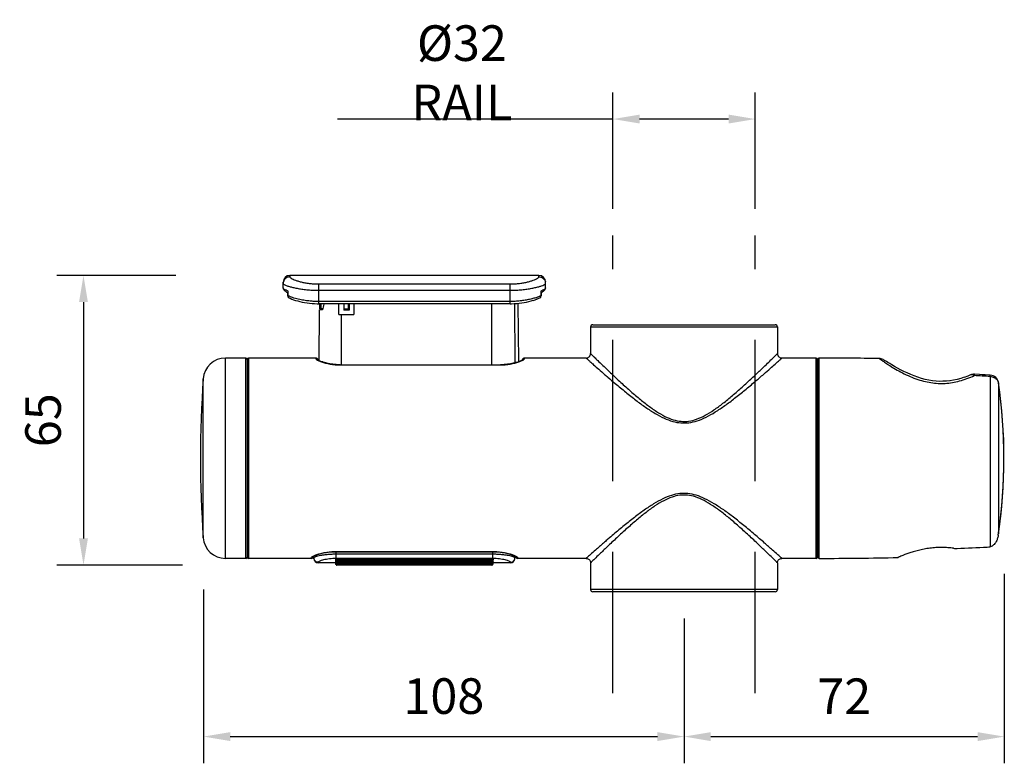
# Model space of a CAD drawing. Units: millimetres. Extents: x 2699 to 4035, y 236 to 2188.
# Drawn here: x 2699 to 2921, y 1867 to 2034 of the extents above; entities that cross this region are included whole.
import ezdxf

# ---------------------------------------------------------------- set-up
doc = ezdxf.new("R2010")
doc.units = ezdxf.units.MM
doc.header["$LTSCALE"] = 10
doc.linetypes.add('CENTER', pattern=[0.5625, 0.375, -0.0625, 0.0625, -0.0625])
doc.linetypes.add('HIDDEN2', pattern=[4.7625, 3.175, -1.5875])
doc.layers.get('0').update_dxf_attribs({"lineweight": 25})
doc.layers.get('Defpoints').update_dxf_attribs({"linetype": 'CENTER'})
doc.layers.add('3_ALL_AXES', color=7, linetype='Continuous')
doc.layers.add('7_ALL_FEATURES', color=7, linetype='Continuous')
doc.layers.add('Part', color=7, linetype='Continuous', lineweight=25)
doc.styles.add('Products', font='calibri.ttf')
doc.dimstyles.new('Products', dxfattribs={"dimtxt": 3.5, "dimasz": 2, "dimexe": 2, "dimexo": 1.5, "dimgap": 0.5, "dimtad": 1, "dimdec": 0, "dimzin": 0, "dimdsep": 46, "dimtxsty": 'Products', "dimcen": 1, "dimadec": 0, "dimazin": 0, "dimtfac": 1, "dimtdec": 0, "dimtofl": 0, "dimtmove": 0, "dimatfit": 3, "dimfxl": 1, "dimtolj": 1, "dimtzin": 0, "dimarcsym": 0})

# ---------------------------------------------------------------- blocks, each defined once
blk = doc.blocks.new('*D15')
at = {"layer": 'Defpoints', "color": 0, "transparency": 16777216}
for p in [(2737.36, 1976.15), (2713.57, 1911.09), (2738.86, 1911.09)]:
    blk.add_point(p, dxfattribs=at)
at = {"layer": 'Part', "color": 0, "lineweight": -2, "transparency": 16777216}
for p, q in [((2734.36, 1976.15), (2707.57, 1976.15)), ((2713.57, 1970.15), (2713.57, 1917.09)), ((2735.86, 1911.09), (2707.57, 1911.09))]:
    blk.add_line(p, q, dxfattribs=at)
at = {"layer": 'Part', "color": 0, "transparency": 16777216}
for points in [[(2712.57, 1970.15), (2714.57, 1970.15), (2713.57, 1976.15)], [(2712.57, 1917.09), (2714.57, 1917.09), (2713.57, 1911.09)]]:
    blk.add_solid(points, dxfattribs=at)
at = {"layer": 'Part', "color": 0, "transparency": 16777216, "insert": (2704.48, 1943.62), "char_height": 8, "attachment_point": 5, "rotation": 90, "style": 'Products'}
blk.add_mtext('\\A1;65', dxfattribs=at)
blk = doc.blocks.new('*D32')
at = {"layer": 'Defpoints', "color": 0, "transparency": 16777216}
for p in [(2832.58, 2011.28), (2832.58, 1985.15), (2864.58, 1985.15)]:
    blk.add_point(p, dxfattribs=at)
at = {"layer": 'Part', "color": 0, "lineweight": -2, "transparency": 16777216}
for p, q in [((2832.58, 1991.15), (2832.58, 2017.28)), ((2864.58, 1991.15), (2864.58, 2017.28)), ((2832.58, 2011.28), (2770.7, 2011.28)), ((2858.58, 2011.28), (2838.58, 2011.28))]:
    blk.add_line(p, q, dxfattribs=at)
at = {"layer": 'Part', "color": 0, "transparency": 16777216}
for points in [[(2838.58, 2012.28), (2838.58, 2010.28), (2832.58, 2011.28)], [(2858.58, 2012.28), (2858.58, 2010.28), (2864.58, 2011.28)]]:
    blk.add_solid(points, dxfattribs=at)
at = {"layer": 'Part', "color": 0, "transparency": 16777216, "insert": (2798.64, 2021.67), "char_height": 8, "width": 0.1442, "attachment_point": 5, "style": 'Products'}
blk.add_mtext('\\A1;Ø32 RAIL', dxfattribs=at)
blk = doc.blocks.new('*D34')
at = {"layer": 'Defpoints', "color": 0, "transparency": 16777216}
for p in [(2740.58, 1911.59), (2848.58, 1905.09), (2848.58, 1872.56)]:
    blk.add_point(p, dxfattribs=at)
at = {"layer": 'Part', "color": 0, "lineweight": -2, "transparency": 16777216}
for p, q in [((2740.58, 1905.59), (2740.58, 1866.56)), ((2848.58, 1899.09), (2848.58, 1866.56)), ((2746.58, 1872.56), (2842.58, 1872.56))]:
    blk.add_line(p, q, dxfattribs=at)
at = {"layer": 'Part', "color": 0, "transparency": 16777216}
for points in [[(2746.58, 1873.56), (2746.58, 1871.56), (2740.58, 1872.56)], [(2842.58, 1873.56), (2842.58, 1871.56), (2848.58, 1872.56)]]:
    blk.add_solid(points, dxfattribs=at)
at = {"layer": 'Part', "color": 0, "transparency": 16777216, "insert": (2794.58, 1881.66), "char_height": 8, "width": 0.0545, "attachment_point": 5, "style": 'Products'}
blk.add_mtext('\\A1;108', dxfattribs=at)
blk = doc.blocks.new('*D35')
at = {"layer": 'Defpoints', "color": 0, "transparency": 16777216}
for p in [(2920.58, 1915.13), (2848.58, 1905.09), (2920.58, 1872.56)]:
    blk.add_point(p, dxfattribs=at)
at = {"layer": 'Part', "color": 0, "lineweight": -2, "transparency": 16777216}
for p, q in [((2920.58, 1909.13), (2920.58, 1866.56)), ((2848.58, 1899.09), (2848.58, 1866.56)), ((2854.58, 1872.56), (2914.58, 1872.56))]:
    blk.add_line(p, q, dxfattribs=at)
at = {"layer": 'Part', "color": 0, "transparency": 16777216}
for points in [[(2854.58, 1873.56), (2854.58, 1871.56), (2848.58, 1872.56)], [(2914.58, 1873.56), (2914.58, 1871.56), (2920.58, 1872.56)]]:
    blk.add_solid(points, dxfattribs=at)
at = {"layer": 'Part', "color": 0, "transparency": 16777216, "insert": (2884.58, 1881.62), "char_height": 8, "width": 0.0363, "attachment_point": 5, "style": 'Products'}
blk.add_mtext('\\A1;72', dxfattribs=at)

msp = doc.modelspace()

# ---------------------------------------------------------------- linework, layer by layer
at = {"color": 7, "linetype": 'Continuous'}
for p, q in [((2766.58, 1956.99), (2766.62, 1968.45)), ((2766.62, 1969.79), (2766.62, 1968.65)), ((2767.37, 1968.65), (2766.62, 1968.65)), ((2767.34, 1968.45), (2766.62, 1968.45)), ((2766.96, 1969.79), (2766.96, 1968.65)), ((2770.97, 1967.35), (2770.97, 1969.79)), ((2772.07, 1969.79), (2772.07, 1968.35)), ((2772.07, 1968.65), (2773.27, 1968.65)), ((2772.07, 1968.45), (2773.27, 1968.45)), ((2773.27, 1968.35), (2772.07, 1968.35)), ((2772.17, 1968.65), (2772.17, 1969.79)), ((2773.17, 1968.65), (2773.17, 1969.79)), ((2773.27, 1969.79), (2773.27, 1968.35)), ((2774.37, 1969.79), (2774.37, 1967.35)), ((2805.35, 1956.09), (2805.35, 1969.79)), ((2810.46, 1969.82), (2810.55, 1956.51)), ((2811.42, 1956.77), (2811.3, 1969.89)), ((2770.97, 1967.35), (2774.37, 1967.35)), ((2771.5, 1967.35), (2771.5, 1956.09)), ((2827.58, 1964.59), (2827.58, 1958.59)), ((2827.58, 1964.59), (2869.58, 1964.59)), ((2828.08, 1965.09), (2869.08, 1965.09)), ((2869.58, 1964.59), (2869.58, 1958.59)), ((2750.08, 1912.59), (2750.08, 1957.59)), ((2750.38, 1957.29), (2750.38, 1912.89)), ((2750.68, 1957.59), (2750.68, 1912.59)), ((2878.28, 1912.59), (2878.28, 1957.59)), ((2878.58, 1912.89), (2878.58, 1957.29)), ((2878.68, 1912.89), (2878.68, 1957.29)), ((2878.98, 1912.59), (2878.98, 1957.59)), ((2892.68, 1957.46), (2892.48, 1957.47)), ((2892.91, 1957.42), (2892.68, 1957.46)), ((2893.12, 1957.35), (2892.9, 1957.42)), ((2893.33, 1957.27), (2893.12, 1957.35)), ((2893.53, 1957.15), (2893.33, 1957.27)), ((2893.56, 1957.14), (2893.53, 1957.15)), ((2893.81, 1956.97), (2893.53, 1957.15)), ((2894.06, 1956.82), (2893.81, 1956.97)), ((2878.68, 1955.84), (2878.58, 1955.84)), ((2894.82, 1956.35), (2894.39, 1956.61)), ((2895.32, 1956.05), (2894.81, 1956.35)), ((2895.9, 1955.71), (2895.31, 1956.05)), ((2898.74, 1954.24), (2897.97, 1954.6)), ((2899.53, 1953.89), (2898.74, 1954.24)), ((2903.62, 1952.62), (2902.8, 1952.8)), ((2904.44, 1952.49), (2903.62, 1952.62)), ((2905.24, 1952.41), (2904.43, 1952.49)), ((2906.02, 1952.36), (2905.23, 1952.41)), ((2906.8, 1952.37), (2906.02, 1952.36)), ((2907.59, 1952.41), (2906.79, 1952.37)), ((2908.38, 1952.5), (2907.58, 1952.41)), ((2909.18, 1952.63), (2908.37, 1952.5)), ((2909.98, 1952.8), (2909.17, 1952.63)), ((2910.78, 1953.02), (2909.97, 1952.8)), ((2911.58, 1953.27), (2910.77, 1953.01)), ((2912.37, 1953.55), (2911.56, 1953.26)), ((2913, 1953.8), (2912.36, 1953.55)), ((2913, 1953.8), (2912.99, 1953.8)), ((2913.86, 1953.95), (2913.84, 1953.66)), ((2917.4, 1953.75), (2916.28, 1953.82)), ((2917.38, 1953.46), (2917.4, 1953.75)), ((2917.38, 1953.46), (2917.38, 1915.21)), ((2919.26, 1952.05), (2919.26, 1918.13)), ((2919.27, 1952.05), (2919.26, 1952.05)), ((2765.36, 1912.59), (2765.36, 1913.11)), ((2770.36, 1912.56), (2770.36, 1914.1)), ((2805.56, 1913.52), (2770.36, 1913.52)), ((2805.56, 1912.56), (2770.36, 1912.56)), ((2805.56, 1912.56), (2805.56, 1914.1)), ((2810.56, 1912.59), (2810.56, 1913.11)), ((2878.68, 1914.34), (2878.58, 1914.34)), ((2766.36, 1911.73), (2766.36, 1911.59)), ((2809.56, 1911.59), (2809.56, 1911.73)), ((2827.58, 1911.59), (2827.58, 1905.59)), ((2869.58, 1911.59), (2869.58, 1905.59)), ((2869.58, 1905.59), (2827.58, 1905.59)), ((2869.08, 1905.09), (2828.08, 1905.09))]:
    msp.add_line(p, q, dxfattribs=at)
for points in [[(2894.4, 1956.61), (2894.06, 1956.82), (2893.81, 1956.97)], [(2897.97, 1954.6), (2897.23, 1954.98), (2896.54, 1955.35), (2895.89, 1955.71)], [(2897.24, 1954.98), (2896.54, 1955.35), (2895.9, 1955.71)], [(2901.97, 1953.02), (2901.15, 1953.27), (2900.33, 1953.57), (2899.53, 1953.89), (2898.74, 1954.24)], [(2902.8, 1952.8), (2901.97, 1953.02), (2901.15, 1953.28), (2900.33, 1953.57)], [(2916.28, 1953.82), (2915.62, 1953.85), (2914.97, 1953.89), (2913.86, 1953.95)], [(2826.58, 1912.59), (2826.62, 1912.59), (2826.8, 1912.57), (2826.97, 1912.51), (2827.13, 1912.42), (2827.28, 1912.31), (2827.4, 1912.17), (2827.49, 1912.01), (2827.55, 1911.84), (2827.58, 1911.66), (2827.58, 1911.59)], [(2869.58, 1911.59), (2869.58, 1911.66), (2869.61, 1911.84), (2869.67, 1912.01), (2869.76, 1912.17), (2869.88, 1912.31), (2870.03, 1912.42), (2870.19, 1912.51), (2870.36, 1912.57), (2870.54, 1912.59), (2870.58, 1912.59)]]:
    msp.add_lwpolyline(points, dxfattribs=at)
for centre, radius, start, end in [((2828.08, 1964.59), 0.5, 90, 180), ((2869.08, 1964.59), 0.5, 0, 90), ((2750.08, 1957.29), 0.3, 360, 90), ((2750.68, 1957.29), 0.3, 90, 180), ((2826.58, 1958.59), 1, 269.9996, 0.0004), ((2870.58, 1958.59), 1, 179.9996, 270.0004), ((2878.28, 1957.29), 0.3, 360, 90), ((2878.98, 1957.29), 0.3, 89.9785, 180), ((3000.04, 2148.77), 258.13, 229.009, 229.2298), ((2913.76, 1951.95), 2, 87.0528, 112.4028), ((2874.69, 1217.65), 737.04, 86.67913, 86.95473), ((2917.29, 1951.76), 2, 8.409, 86.7377), ((2804.57, 1935.09), 115.94, 351.4338, 8.4109), ((2804.57, 1935.09), 115.93, 351.5891, 8.411), ((2997.75, 1724.06), 254.63, 130.7695, 130.9931), ((2913.35, 1918.7), 5.93, 351.4631, 354.4957), ((2879.07, 2646.2), 732.03, 272.41796, 272.95091), ((2916.5, 1920.14), 5.01, 272.9082, 280.1889), ((2750.08, 1912.89), 0.3, 270, 0), ((2750.68, 1912.89), 0.3, 180, 270), ((2766.35, 1912.72), 0.989, 180.0239, 189.0715), ((2766.36, 1912.59), 1, 180, 270), ((2770.36, 1899.59), 12.97, 90.0036, 90.4485), ((2805.56, 1899.58), 12.98, 89.5513, 89.996), ((2809.56, 1912.59), 1, 270, 360), ((2809.57, 1912.72), 0.989, 350.9285, 359.9761), ((2878.28, 1912.89), 0.3, 270, 0), ((2878.98, 1912.89), 0.3, 180, 270.0215), ((2828.08, 1905.59), 0.5, 180, 270), ((2869.08, 1905.59), 0.5, 270, 0)]:
    msp.add_arc(centre, radius, start, end, dxfattribs=at)
msp.add_ellipse((2776.87, 1992.63), major_axis=(-18.05, -91.02), ratio=0.052124, start_param=-1.306173, end_param=-1.290915, dxfattribs=at)
for points, start_tangent, end_tangent in [([(2826.58, 1957.59), (2826.66, 1957.52), (2826.92, 1957.28), (2827.43, 1956.83), (2828.25, 1956.1), (2829.43, 1955.06), (2830.72, 1953.93)], (0.744665, -0.667438), (0.754831, -0.655919)), ([(2827.58, 1958.59), (2827.65, 1958.52), (2827.91, 1958.27), (2828.39, 1957.8), (2829.17, 1957.04), (2830.3, 1955.95), (2831.51, 1954.79)], (0.713927, -0.70022), (0.724619, -0.689149)), ([(2831.47, 1953.28), (2833.09, 1951.9), (2835.47, 1949.93), (2837.76, 1948.12), (2839.95, 1946.53), (2842.06, 1945.17), (2844.1, 1944.09), (2846.06, 1943.36), (2847.88, 1943.03), (2849.67, 1943.07), (2851.54, 1943.49), (2853.54, 1944.32), (2855.61, 1945.48), (2857.75, 1946.91), (2859.96, 1948.55), (2862.26, 1950.39), (2864.58, 1952.33), (2866.5, 1953.99), (2867.98, 1955.28), (2869.06, 1956.23), (2869.8, 1956.9), (2870.27, 1957.31), (2870.51, 1957.53), (2870.58, 1957.59)], (0.757367, -0.652989), (0.744666, 0.667437)), ([(2831.51, 1954.79), (2831.83, 1954.49), (2833.8, 1952.64), (2836.07, 1950.59), (2838.25, 1948.7), (2840.34, 1947.04), (2842.36, 1945.62), (2844.3, 1944.49), (2846.17, 1943.73), (2847.92, 1943.38), (2849.62, 1943.42), (2851.4, 1943.87), (2853.31, 1944.73), (2855.29, 1945.94), (2857.33, 1947.43), (2859.44, 1949.15), (2861.64, 1951.07), (2863.85, 1953.1), (2865.69, 1954.83), (2867.09, 1956.17), (2868.13, 1957.17), (2868.84, 1957.87), (2869.28, 1958.3), (2869.51, 1958.52), (2869.58, 1958.59)], (0.724619, -0.689149), (0.713926, 0.700221)), ([(2892.48, 1957.47), (2892.6, 1957.39), (2892.98, 1957.13), (2893.62, 1956.69), (2894.56, 1956.08), (2895.78, 1955.32), (2897.27, 1954.49), (2898.95, 1953.66), (2900.7, 1952.94), (2902.42, 1952.41), (2904.08, 1952.07), (2905.69, 1951.9), (2907.29, 1951.91), (2908.9, 1952.09), (2910.53, 1952.45), (2912.19, 1952.97), (2913.84, 1953.66)], (0.817491, -0.575942), (0.910162, 0.414252)), ([(2913.84, 1953.66), (2913.48, 1953.82), (2913.13, 1953.84), (2913, 1953.8)], (-0.795644, 0.605765), (-0.923688, -0.383145)), ([(2917.38, 1953.46), (2917.84, 1953.39), (2918.24, 1953.25), (2918.57, 1953.06), (2918.83, 1952.84), (2919.04, 1952.58), (2919.18, 1952.31), (2919.26, 1952.05)], (0.99915, -0.041223), (0.199688, -0.97986)), ([(2869.58, 1911.59), (2869.37, 1911.8), (2868.73, 1912.43), (2867.59, 1913.53), (2865.87, 1915.18), (2863.7, 1917.23), (2861.4, 1919.32), (2859.2, 1921.24), (2857.08, 1922.94), (2855.04, 1924.41), (2853.07, 1925.59), (2851.17, 1926.4), (2849.39, 1926.79), (2847.67, 1926.77), (2845.89, 1926.36), (2844.01, 1925.54), (2842.05, 1924.37), (2840.03, 1922.91), (2837.93, 1921.21), (2835.74, 1919.31), (2833.46, 1917.23), (2831.29, 1915.18), (2829.57, 1913.53), (2828.43, 1912.43), (2827.79, 1911.8), (2827.58, 1911.59)], (-0.713831, 0.700318), (-0.713866, -0.700283)), ([(2870.58, 1912.59), (2870.36, 1912.79), (2869.69, 1913.39), (2868.5, 1914.45), (2866.69, 1916.03), (2864.42, 1917.99), (2862.01, 1919.99), (2859.7, 1921.83), (2857.49, 1923.46), (2855.35, 1924.86), (2853.28, 1925.99), (2851.3, 1926.77), (2849.43, 1927.14), (2847.62, 1927.13), (2845.76, 1926.74), (2843.79, 1925.95), (2841.74, 1924.82), (2839.62, 1923.43), (2837.42, 1921.8), (2835.13, 1919.98), (2832.74, 1917.99), (2831.48, 1916.91)], (-0.744753, 0.66734), (-0.757369, -0.652987)), ([(2919.22, 1917.82), (2919.21, 1917.74), (2919.13, 1917.35), (2919.01, 1916.96), (2918.87, 1916.59), (2918.68, 1916.23), (2918.45, 1915.9), (2918.17, 1915.6), (2917.82, 1915.36), (2917.38, 1915.21)], (-0.14875, -0.988875), (-0.98406, -0.177838)), ([(2830.72, 1916.25), (2830.47, 1916.03), (2828.66, 1914.45), (2827.47, 1913.39), (2826.8, 1912.79), (2826.58, 1912.59)], (-0.754815, -0.655938), (-0.744722, -0.667375)), ([(2909.17, 1914.85), (2907.88, 1914.98), (2906.56, 1915.03), (2905.22, 1915), (2903.86, 1914.87), (2902.54, 1914.66), (2901.27, 1914.38), (2900.11, 1914.06), (2899.1, 1913.74), (2898.25, 1913.43), (2897.58, 1913.17), (2897.09, 1912.97), (2896.79, 1912.84), (2896.68, 1912.79)], (-0.991083, 0.133244), (-0.916955, -0.398989)), ([(2909.17, 1914.85), (2909.55, 1914.82), (2909.95, 1914.82)], (0.991083, -0.133242), (0.999109, 0.042196)), ([(2765.38, 1912.77), (2765.36, 1912.72)], (-0.691975, -0.721922), (-0.000428, -1)), ([(2766.36, 1911.73), (2766.05, 1911.77), (2765.77, 1911.92), (2765.55, 1912.14), (2765.41, 1912.41), (2765.37, 1912.56)], (-1, 0), (-0.157398, 0.987535)), ([(2770.36, 1913.52), (2769.42, 1913.5), (2768.49, 1913.44), (2767.62, 1913.34), (2766.85, 1913.21), (2766.22, 1913.08), (2765.75, 1912.94), (2765.46, 1912.82), (2765.38, 1912.77)], (-1, -0.000078), (-0.691975, -0.721922)), ([(2770.26, 1912.56), (2769.61, 1912.54), (2768.87, 1912.48), (2768.17, 1912.37), (2767.55, 1912.24), (2767.04, 1912.1), (2766.67, 1911.96), (2766.44, 1911.83), (2766.36, 1911.73)], (-0.999969, -0.00783), (-0.001217, -0.999999)), ([(2810.34, 1912.88), (2810.17, 1912.94), (2809.7, 1913.08), (2809.07, 1913.21), (2808.3, 1913.34), (2807.43, 1913.44), (2806.5, 1913.5), (2805.56, 1913.52)], (-0.918079, 0.396396), (-1, 0.000087)), ([(2809.56, 1911.73), (2809.48, 1911.83), (2809.25, 1911.96), (2808.87, 1912.1), (2808.37, 1912.24), (2807.75, 1912.37), (2807.06, 1912.47), (2806.31, 1912.54), (2805.66, 1912.56)], (-0.001131, 0.999999), (-0.999969, 0.007834)), ([(2809.56, 1911.73), (2809.87, 1911.77), (2810.15, 1911.92), (2810.37, 1912.14), (2810.51, 1912.41), (2810.55, 1912.56)], (1, 0), (0.157398, 0.987535)), ([(2810.54, 1912.77), (2810.46, 1912.82), (2810.34, 1912.88)], (-0.69196, 0.721936), (-0.918079, 0.396396)), ([(2810.56, 1912.72), (2810.54, 1912.77)], (-0.000842, 1), (-0.69196, 0.721936))]:
    msp.add_spline(points, degree=3, dxfattribs=dict(at, start_tangent=start_tangent, end_tangent=end_tangent))
at = {"layer": '3_ALL_AXES', "color": 7, "linetype": 'Continuous'}
for p, q in [((2815.96, 1976.15), (2759.96, 1976.15)), ((2750.08, 1957.59), (2745.49, 1957.59)), ((2765.8, 1957.59), (2750.68, 1957.59)), ((2826.58, 1957.59), (2812.72, 1957.59)), ((2878.28, 1957.59), (2870.58, 1957.59)), ((2750.08, 1912.59), (2745.49, 1912.59)), ((2764.76, 1912.59), (2750.76, 1912.59)), ((2826.66, 1912.59), (2811.16, 1912.59)), ((2878.28, 1912.59), (2870.58, 1912.59))]:
    msp.add_line(p, q, dxfattribs=at)
msp.add_arc((2989.87, 1935.09), 250, 175.904, 184.096, dxfattribs=at)
at = {"layer": '7_ALL_FEATURES', "color": 7, "linetype": 'Continuous'}
for p, q in [((2758.46, 1973.36), (2758.46, 1974.65)), ((2759.96, 1976.15), (2759.96, 1975.85)), ((2815.96, 1975.85), (2815.96, 1976.15)), ((2817.46, 1973.35), (2817.46, 1974.65)), ((2758.77, 1972.75), (2758.87, 1972.67)), ((2758.86, 1972.67), (2758.97, 1972.59)), ((2758.97, 1972.59), (2759.09, 1972.51)), ((2759.09, 1972.51), (2759.23, 1972.43)), ((2759.22, 1972.43), (2759.38, 1972.34)), ((2759.38, 1972.34), (2759.49, 1972.28)), ((2759.49, 1971.56), (2759.49, 1972.4)), ((2759.56, 1971.56), (2759.56, 1972.6)), ((2766.46, 1974.23), (2809.46, 1974.23)), ((2766.46, 1969.79), (2766.46, 1974.23)), ((2766.46, 1972.82), (2809.46, 1972.82)), ((2809.46, 1969.79), (2809.46, 1974.23)), ((2816.36, 1972.6), (2816.36, 1971.56)), ((2816.43, 1972.4), (2816.43, 1971.56)), ((2816.43, 1972.28), (2816.55, 1972.35)), ((2816.54, 1972.34), (2816.7, 1972.43)), ((2816.69, 1972.43), (2816.83, 1972.51)), ((2816.83, 1972.51), (2816.95, 1972.59)), ((2816.95, 1972.59), (2817.06, 1972.67)), ((2817.05, 1972.67), (2817.15, 1972.75)), ((2817.15, 1972.75), (2817.24, 1972.84)), ((2759.49, 1971.56), (2759.56, 1971.56)), ((2759.78, 1971.11), (2759.78, 1971.11)), ((2760, 1971.01), (2760.01, 1971.01)), ((2809.46, 1970.29), (2766.46, 1970.29)), ((2812.09, 1969.98), (2812.66, 1970.07)), ((2812.64, 1970.07), (2813.19, 1970.18)), ((2813.18, 1970.17), (2813.71, 1970.29)), ((2813.7, 1970.29), (2814.21, 1970.42)), ((2814.19, 1970.42), (2814.68, 1970.56)), ((2814.67, 1970.55), (2815.12, 1970.7)), ((2815.11, 1970.7), (2815.54, 1970.86)), ((2815.52, 1970.85), (2815.92, 1971.01)), ((2815.9, 1971.01), (2816.14, 1971.11)), ((2816.14, 1971.11), (2816.14, 1971.11)), ((2816.36, 1971.56), (2816.43, 1971.56)), ((2809.46, 1969.79), (2766.46, 1969.79)), ((2811.52, 1969.91), (2812.11, 1969.98)), ((2745.49, 1912.59), (2745.49, 1957.59)), ((2765.8, 1957.59), (2765.8, 1957.45)), ((2766.41, 1957.07), (2766.33, 1957.12)), ((2811.42, 1956.77), (2811.42, 1956.77)), ((2811.76, 1956.91), (2811.58, 1956.84)), ((2811.9, 1956.97), (2811.75, 1956.9)), ((2812.02, 1957.02), (2811.89, 1956.96)), ((2812.72, 1957.45), (2812.72, 1957.59)), ((2771.3, 1956.09), (2771.19, 1956.09)), ((2771.3, 1956.09), (2807.3, 1956.09)), ((2771.3, 1956.09), (2771.3, 1956.05)), ((2771.3, 1956.05), (2807.22, 1956.05)), ((2807.22, 1956.09), (2807.22, 1956.05)), ((2807.71, 1956.09), (2807.3, 1956.09)), ((2740.5, 1917.23), (2740.5, 1952.95)), ((2764.76, 1912.59), (2764.76, 1912.74)), ((2770.15, 1914.1), (2805.66, 1914.1)), ((2770.26, 1914.13), (2805.66, 1914.13)), ((2770.26, 1914.13), (2770.26, 1914.1)), ((2805.66, 1912.51), (2770.26, 1912.51)), ((2770.26, 1912.51), (2770.26, 1912.04)), ((2805.66, 1914.13), (2805.66, 1914.1)), ((2805.66, 1914.1), (2805.74, 1914.1)), ((2805.66, 1912.51), (2805.66, 1912.3)), ((2805.74, 1914.1), (2806.15, 1914.09)), ((2811.16, 1912.74), (2811.16, 1912.59)), ((2770.26, 1911.59), (2766.36, 1911.59)), ((2770.35, 1911.85), (2770.26, 1911.85)), ((2770.26, 1911.85), (2770.26, 1911.65)), ((2805.66, 1911.61), (2770.26, 1911.61)), ((2770.26, 1911.54), (2770.26, 1911.52)), ((2770.29, 1911.39), (2770.26, 1911.39)), ((2805.65, 1912.22), (2770.27, 1912.22)), ((2770.52, 1911.26), (2805.39, 1911.26)), ((2770.56, 1911.26), (2770.52, 1911.26)), ((2805.36, 1911.93), (2770.56, 1911.93)), ((2770.56, 1911.93), (2770.56, 1911.82)), ((2770.56, 1911.82), (2805.36, 1911.82)), ((2770.56, 1911.81), (2805.36, 1911.81)), ((2805.36, 1911.31), (2770.56, 1911.31)), ((2770.56, 1911.31), (2770.56, 1911.26)), ((2770.56, 1911.26), (2805.36, 1911.26)), ((2805.36, 1911.09), (2770.56, 1911.09)), ((2805.36, 1911.82), (2805.36, 1911.93)), ((2805.36, 1911.26), (2805.36, 1911.31)), ((2805.36, 1911.26), (2805.39, 1911.26)), ((2805.66, 1911.85), (2805.57, 1911.85)), ((2805.66, 1912.04), (2805.66, 1912.25)), ((2805.66, 1911.85), (2805.66, 1911.65)), ((2809.56, 1911.59), (2805.66, 1911.59))]:
    msp.add_line(p, q, dxfattribs=at)
for points in [[(2758.46, 1973.36), (2758.46, 1973.28), (2758.49, 1973.15), (2758.54, 1973.03), (2758.61, 1972.93), (2758.69, 1972.84)], [(2758.46, 1973.29), (2758.49, 1973.16), (2758.54, 1973.04), (2758.61, 1972.93), (2758.68, 1972.84), (2758.77, 1972.75)], [(2817.23, 1972.84), (2817.31, 1972.93), (2817.38, 1973.03), (2817.43, 1973.15), (2817.46, 1973.28), (2817.46, 1973.29)], [(2817.24, 1972.84), (2817.31, 1972.93), (2817.38, 1973.04), (2817.43, 1973.16), (2817.46, 1973.29), (2817.46, 1973.35)], [(2759.78, 1971.11), (2760.01, 1971.01), (2760.4, 1970.85), (2760.81, 1970.7), (2761.25, 1970.55), (2761.73, 1970.42), (2762.22, 1970.29), (2762.74, 1970.17), (2763.28, 1970.07), (2763.83, 1969.98), (2764.39, 1969.91), (2764.96, 1969.85), (2765.54, 1969.82), (2766.12, 1969.8), (2766.46, 1969.79)], [(2809.46, 1969.79), (2809.81, 1969.8), (2810.39, 1969.82), (2810.97, 1969.85), (2811.54, 1969.91)], [(2766.51, 1957.02), (2766.4, 1957.08), (2766.32, 1957.12), (2766.28, 1957.14)], [(2771.19, 1956.09), (2770.78, 1956.1), (2770.38, 1956.12), (2769.99, 1956.15), (2769.62, 1956.19), (2769.26, 1956.24), (2768.92, 1956.3), (2768.6, 1956.36), (2768.3, 1956.42), (2768.02, 1956.49), (2767.76, 1956.56), (2767.52, 1956.63), (2767.29, 1956.71), (2767.09, 1956.77), (2766.91, 1956.84), (2766.75, 1956.91), (2766.61, 1956.97), (2766.49, 1957.02)], [(2811.6, 1956.84), (2811.4, 1956.77), (2811.2, 1956.7), (2810.98, 1956.63), (2810.74, 1956.56), (2810.47, 1956.49), (2810.19, 1956.42), (2809.89, 1956.35), (2809.57, 1956.29), (2809.23, 1956.24), (2808.87, 1956.19), (2808.49, 1956.15), (2808.11, 1956.11), (2807.71, 1956.09)], [(2812.3, 1957.19), (2812.29, 1957.18), (2812.25, 1957.15), (2812.19, 1957.12), (2812.11, 1957.07), (2812.01, 1957.02)], [(2765.18, 1913), (2765.19, 1913), (2765.22, 1913.03), (2765.28, 1913.06), (2765.35, 1913.11), (2765.45, 1913.16), (2765.57, 1913.21), (2765.71, 1913.27), (2765.87, 1913.34), (2766.05, 1913.41), (2766.25, 1913.48), (2766.47, 1913.55), (2766.71, 1913.62), (2766.97, 1913.69), (2767.25, 1913.76), (2767.56, 1913.82), (2767.88, 1913.89), (2768.22, 1913.94), (2768.58, 1913.99), (2768.95, 1914.03), (2769.34, 1914.07), (2769.74, 1914.09), (2770.15, 1914.1)], [(2806.15, 1914.09), (2806.55, 1914.07), (2806.94, 1914.04), (2807.31, 1914), (2807.67, 1913.95), (2808.01, 1913.89), (2808.34, 1913.83), (2808.64, 1913.76), (2808.92, 1913.7), (2809.19, 1913.63), (2809.43, 1913.55), (2809.65, 1913.48), (2809.85, 1913.41), (2810.03, 1913.35), (2810.19, 1913.28), (2810.34, 1913.22), (2810.46, 1913.16), (2810.56, 1913.11), (2810.64, 1913.07), (2810.67, 1913.05)], [(2810.56, 1913.11), (2810.57, 1913.11), (2810.64, 1913.06)]]:
    msp.add_lwpolyline(points, dxfattribs=at)
for centre, radius, start, end in [((2759.96, 1974.65), 1.5, 90, 180), ((2759.93, 1974.37), 1.47, 172.423, 179.986), ((2759.94, 1974.37), 1.48, 164.8949, 171.8241), ((2759.94, 1974.37), 1.48, 171.8189, 172.4322), ((2815.96, 1974.65), 1.5, 0, 90), ((2815.98, 1974.37), 1.48, 7.5626, 15.104), ((2815.99, 1974.37), 1.47, 0.014, 7.577), ((2760, 1971.56), 0.502, 180.0327, 196.3756), ((2759.99, 1971.56), 0.5, 196.4081, 245.0955), ((2815.93, 1971.56), 0.5, 294.8641, 359.9921), ((2815.82, 1971.5), 0.545, 358.0991, 6.7951), ((2745.49, 1952.59), 5, 90, 175.904), ((2765.8, 1957.09), 0.5, 4.9786, 90), ((2765.8, 1956.94), 0.502, 45.2526, 90.0254), ((2765.8, 1956.95), 0.493, 30.0801, 45.2189), ((2812.72, 1957.09), 0.5, 90, 174.9663), ((2812.71, 1956.95), 0.489, 149.9705, 153.4995), ((2878.68, 1157.59), 800, 89.0116, 89.97851), ((2745.49, 1917.59), 5, 184.096, 270), ((2764.76, 1913.09), 0.5, 270, 354.9745), ((2764.77, 1913.23), 0.489, 329.9741, 333.5074), ((2811.16, 1913.09), 0.5, 185.4049, 270), ((2811.16, 1913.24), 0.501, 195.0832, 209.9581), ((2809.49, 1910.73), 2.67, 59.4724, 61.7259), ((2878.68, 2712.59), 800, 270.02149, 271.28962), ((2770.58, 1912.3), 0.323, 179.9869, 194.9404), ((2770.57, 1911.65), 0.307, 179.9994, 188.0307), ((2770.58, 1911.65), 0.325, 188.1078, 197.8061), ((2770.61, 1911.66), 0.347, 197.7728, 206.3711), ((2770.56, 1911.4), 0.305, 229.8153, 243.654), ((2770.56, 1911.39), 0.299, 243.6395, 262.4598), ((2770.49, 1912.08), 0.27, 264.669, 270.073), ((2770.56, 1911.39), 0.298, 262.4643, 264.9236), ((2770.56, 1911.39), 0.296, 264.9196, 269.5078), ((2805.36, 1911.39), 0.296, 270.4925, 275.1668), ((2805.36, 1911.39), 0.298, 275.1626, 277.5741), ((2805.36, 1911.39), 0.299, 277.5783, 296.4626), ((2805.43, 1912.08), 0.27, 269.927, 275.331), ((2805.35, 1911.4), 0.305, 296.4473, 310.1915), ((2805.31, 1911.66), 0.347, 333.6289, 342.2272), ((2805.34, 1911.65), 0.325, 342.1939, 351.8922), ((2805.34, 1912.3), 0.324, 345.067, 0.0057), ((2805.35, 1911.65), 0.307, 351.9697, 0.0003)]:
    msp.add_arc(centre, radius, start, end, dxfattribs=at)
for points, start_tangent, end_tangent in [([(2759.96, 1975.85), (2759.57, 1975.8), (2759.21, 1975.65), (2758.9, 1975.42), (2758.66, 1975.11), (2758.51, 1974.75)], (-1, 0), (-0.260739, -0.965409)), ([(2759.96, 1975.85), (2760.04, 1975.7), (2760.28, 1975.51), (2760.68, 1975.29), (2761.23, 1975.07), (2761.91, 1974.85), (2762.7, 1974.64), (2763.58, 1974.47), (2764.52, 1974.34), (2765.49, 1974.26), (2766.46, 1974.23)], (0.000506, -1), (1, -0.00004)), ([(2809.46, 1974.23), (2810.42, 1974.26), (2811.39, 1974.34), (2812.34, 1974.47), (2813.22, 1974.64), (2814.01, 1974.85), (2814.69, 1975.07), (2815.24, 1975.29), (2815.64, 1975.51), (2815.88, 1975.7), (2815.96, 1975.85)], (1, 0.000044), (0.000478, 1)), ([(2815.96, 1975.85), (2816.35, 1975.8), (2816.71, 1975.65), (2817.02, 1975.42), (2817.26, 1975.11), (2817.41, 1974.75)], (1, 0), (0.260738, -0.96541)), ([(2758.46, 1974.37), (2758.56, 1974.22), (2758.86, 1974.03), (2759.35, 1973.83), (2760.02, 1973.62), (2760.86, 1973.41), (2761.83, 1973.21), (2762.91, 1973.04), (2764.08, 1972.92), (2765.27, 1972.84), (2766.46, 1972.82)], (0.000478, -1), (1, -0.000052)), ([(2759.56, 1972.6), (2759.1, 1972.81), (2758.75, 1973.02), (2758.53, 1973.2), (2758.46, 1973.36)], (-0.921445, 0.388509), (-0.000517, 1)), ([(2759.56, 1972.6), (2759.51, 1972.5), (2759.49, 1972.41), (2759.49, 1972.4)], (-0.545771, -0.837934), (0.001598, -0.999999)), ([(2809.46, 1972.82), (2810.65, 1972.84), (2811.84, 1972.92), (2813, 1973.04), (2814.09, 1973.21), (2815.06, 1973.41), (2815.9, 1973.62), (2816.57, 1973.83), (2817.06, 1974.03), (2817.36, 1974.22), (2817.46, 1974.37)], (1, 0.000056), (0.000346, 1)), ([(2817.46, 1973.36), (2817.39, 1973.2), (2817.17, 1973.02), (2816.82, 1972.81), (2816.36, 1972.6)], (-0.000344, -1), (-0.921447, -0.388504)), ([(2816.36, 1972.6), (2816.41, 1972.5), (2816.43, 1972.41), (2816.43, 1972.4)], (0.545768, -0.837937), (-0.001603, -0.999999)), ([(2766.46, 1970.29), (2766.07, 1970.3), (2765.66, 1970.31), (2765.23, 1970.33), (2764.76, 1970.36), (2764.26, 1970.41), (2763.71, 1970.48), (2763.13, 1970.57), (2762.51, 1970.68), (2761.87, 1970.82), (2761.21, 1970.99), (2760.58, 1971.18), (2760.02, 1971.38), (2759.56, 1971.56)], (-1, -0.000003), (-0.916543, 0.399935)), ([(2759.56, 1971.56), (2759.56, 1971.48)], (-0.169402, -0.985547), (0.042012, -0.999117)), ([(2759.56, 1971.48), (2759.57, 1971.4), (2759.62, 1971.26), (2759.72, 1971.15), (2759.78, 1971.11)], (0.042012, -0.999117), (0.906445, -0.422323)), ([(2816.36, 1971.56), (2815.66, 1971.29), (2814.82, 1971.02), (2813.87, 1970.78), (2812.83, 1970.57), (2811.73, 1970.42), (2810.6, 1970.32), (2809.46, 1970.29)], (-0.916538, -0.399947), (-1, -0.000072)), ([(2816.14, 1971.11), (2816.2, 1971.15), (2816.3, 1971.26), (2816.35, 1971.4), (2816.36, 1971.48)], (0.906136, 0.422986), (0.033913, 0.999425)), ([(2765.8, 1957.45), (2765.94, 1957.27), (2766.36, 1957.02)], (0.002188, -0.999998), (0.902188, -0.431343)), ([(2766.36, 1957.02), (2766.67, 1956.88)], (0.902188, -0.431343), (0.925717, -0.378216)), ([(2766.67, 1956.88), (2767.05, 1956.74), (2767.95, 1956.47), (2769, 1956.25), (2770.14, 1956.1), (2771.3, 1956.05)], (0.925717, -0.378216), (1, -0.000114)), ([(2807.22, 1956.05), (2808.38, 1956.1), (2809.51, 1956.25), (2810.57, 1956.47), (2811.47, 1956.74), (2811.84, 1956.88)], (1, 0.000118), (0.925738, 0.378165)), ([(2811.84, 1956.88), (2812.16, 1957.02), (2812.4, 1957.15)], (0.925738, 0.378165), (0.861202, 0.508262)), ([(2812.28, 1957.2), (2812.47, 1957.38)], (0.500542, 0.865712), (0.868416, 0.495837)), ([(2812.4, 1957.15), (2812.58, 1957.27), (2812.72, 1957.45)], (0.861202, 0.508262), (0.002147, 0.999998)), ([(2812.47, 1957.38), (2812.72, 1957.45)], (0.868416, 0.495837), (1, 0)), ([(2764.76, 1912.74), (2764.9, 1912.92), (2765.17, 1913.08)], (0.001807, 0.999998), (0.88046, 0.47412)), ([(2764.76, 1912.74), (2765.01, 1912.8), (2765.19, 1912.99)], (1, 0), (0.500488, 0.865744)), ([(2765.17, 1913.08), (2765.32, 1913.16)], (0.88046, 0.47412), (0.90221, 0.431296)), ([(2765.32, 1913.16), (2765.63, 1913.3)], (0.90221, 0.431296), (0.925751, 0.378133)), ([(2765.63, 1913.3), (2766.01, 1913.44), (2766.91, 1913.71), (2767.96, 1913.94), (2769.1, 1914.08), (2770.26, 1914.13)], (0.925751, 0.378133), (1, 0.000122)), ([(2805.66, 1914.13), (2806.82, 1914.08), (2807.96, 1913.94), (2809.01, 1913.71), (2809.91, 1913.44), (2810.28, 1913.3)], (1, -0.000086), (0.92576, -0.378112)), ([(2810.28, 1913.3), (2810.6, 1913.16), (2810.75, 1913.08)], (0.92576, -0.378112), (0.880478, -0.474088)), ([(2811.16, 1912.74), (2810.91, 1912.8), (2810.73, 1912.99)], (-1, 0), (-0.500542, 0.865712)), ([(2810.84, 1913.03), (2811.02, 1912.92), (2811.16, 1912.74)], (0.861195, -0.508274), (0.002284, -0.999997)), ([(2770.46, 1911.81), (2770.43, 1911.82), (2770.37, 1911.84), (2770.31, 1911.89), (2770.28, 1911.95), (2770.26, 1912.04)], (-0.995626, 0.09343), (0, 1)), ([(2770.46, 1911.27), (2770.43, 1911.27), (2770.37, 1911.31), (2770.31, 1911.36), (2770.28, 1911.43), (2770.26, 1911.52)], (-0.974696, 0.223537), (0, 1)), ([(2770.37, 1911.16), (2770.32, 1911.22), (2770.28, 1911.3), (2770.26, 1911.39)], (-0.764048, 0.645159), (0, 1)), ([(2770.29, 1912.16), (2770.27, 1912.22)], (-0.416599, 0.90909), (-0.257984, 0.966149)), ([(2770.56, 1911.93), (2770.47, 1911.96), (2770.39, 1912.02), (2770.32, 1912.11), (2770.29, 1912.16)], (-0.967052, 0.25458), (-0.416599, 0.90909)), ([(2770.56, 1911.31), (2770.49, 1911.33), (2770.41, 1911.37), (2770.35, 1911.43), (2770.29, 1911.51)], (-0.990895, 0.134636), (-0.443783, 0.896134)), ([(2770.52, 1911.26), (2770.49, 1911.26), (2770.46, 1911.27)], (-1, -0.000755), (-0.974696, 0.223537)), ([(2770.56, 1911.82), (2770.49, 1911.81), (2770.49, 1911.81)], (-0.970989, -0.239125), (-1, -0.000773)), ([(2805.36, 1911.93), (2805.45, 1911.96), (2805.53, 1912.02), (2805.6, 1912.11), (2805.63, 1912.16)], (0.967052, 0.25458), (0.416599, 0.90909)), ([(2805.36, 1911.82), (2805.43, 1911.81), (2805.43, 1911.81)], (0.970989, -0.239125), (1, -0.000773)), ([(2805.36, 1911.31), (2805.43, 1911.33), (2805.51, 1911.37), (2805.57, 1911.43), (2805.62, 1911.51)], (0.990895, 0.134636), (0.443783, 0.896134)), ([(2805.39, 1911.26), (2805.43, 1911.26), (2805.46, 1911.27)], (1, -0.000755), (0.974696, 0.223537)), ([(2805.46, 1911.81), (2805.49, 1911.82), (2805.55, 1911.84), (2805.6, 1911.89), (2805.64, 1911.95), (2805.66, 1912.04)], (0.995626, 0.09343), (0, 1)), ([(2805.46, 1911.27), (2805.49, 1911.27), (2805.55, 1911.31), (2805.6, 1911.36), (2805.64, 1911.43), (2805.66, 1911.52)], (0.974696, 0.223537), (0, 1)), ([(2805.55, 1911.16), (2805.6, 1911.22), (2805.64, 1911.3), (2805.66, 1911.39)], (0.763971, 0.645251), (0, 1)), ([(2805.63, 1912.16), (2805.65, 1912.22)], (0.416599, 0.90909), (0.257984, 0.966149))]:
    msp.add_spline(points, degree=3, dxfattribs=dict(at, start_tangent=start_tangent, end_tangent=end_tangent))
at = {"layer": 'Part', "linetype": 'HIDDEN2'}
for p, q in [((2832.58, 1882.33), (2832.58, 1985.15)), ((2864.58, 1882.33), (2864.58, 1985.15))]:
    msp.add_line(p, q, dxfattribs=at)

# ---------------------------------------------------------------- dimensions: what is measured, and where the dimension line sits
at = {"layer": 'Part'}
dim = msp.add_linear_dim(base=(2832.58, 2011.28), p1=(2864.58, 1985.15), p2=(2832.58, 1985.15), text='Ø32 RAIL', dimstyle='Products', override={"dimtxt": 8, "dimasz": 6, "dimexe": 6, "dimexo": 6, "dimgap": 5, "dimcen": 10}, dxfattribs=at)
dim.commit()
dim.dimension.update_dxf_attribs({"geometry": '*D32', "text_midpoint": (2798.64, 2021.67)})
dim = msp.add_linear_dim(base=(2713.57, 1911.09), p1=(2737.36, 1976.15), p2=(2738.86, 1911.09), angle=90, dimstyle='Products', override={"dimtxt": 8, "dimasz": 6, "dimexe": 6, "dimexo": 3, "dimgap": 5, "dimcen": 10}, dxfattribs=at)
dim.commit()
dim.dimension.update_dxf_attribs({"geometry": '*D15', "text_midpoint": (2704.48, 1943.62)})
for base, p1, p2, picture, middle in [((2920.58, 1872.56), (2848.58, 1905.09), (2920.58, 1915.13), '*D35', (2884.58, 1881.62)), ((2848.58, 1872.56), (2740.58, 1911.59), (2848.58, 1905.09), '*D34', (2794.58, 1881.66))]:
    dim = msp.add_linear_dim(base=base, p1=p1, p2=p2, dimstyle='Products', override={"dimtxt": 8, "dimasz": 6, "dimexe": 6, "dimexo": 6, "dimgap": 5, "dimcen": 10}, dxfattribs=at)
    dim.commit()
    dim.dimension.update_dxf_attribs({"geometry": picture, "text_midpoint": middle})

doc.saveas('drawing.dxf')
